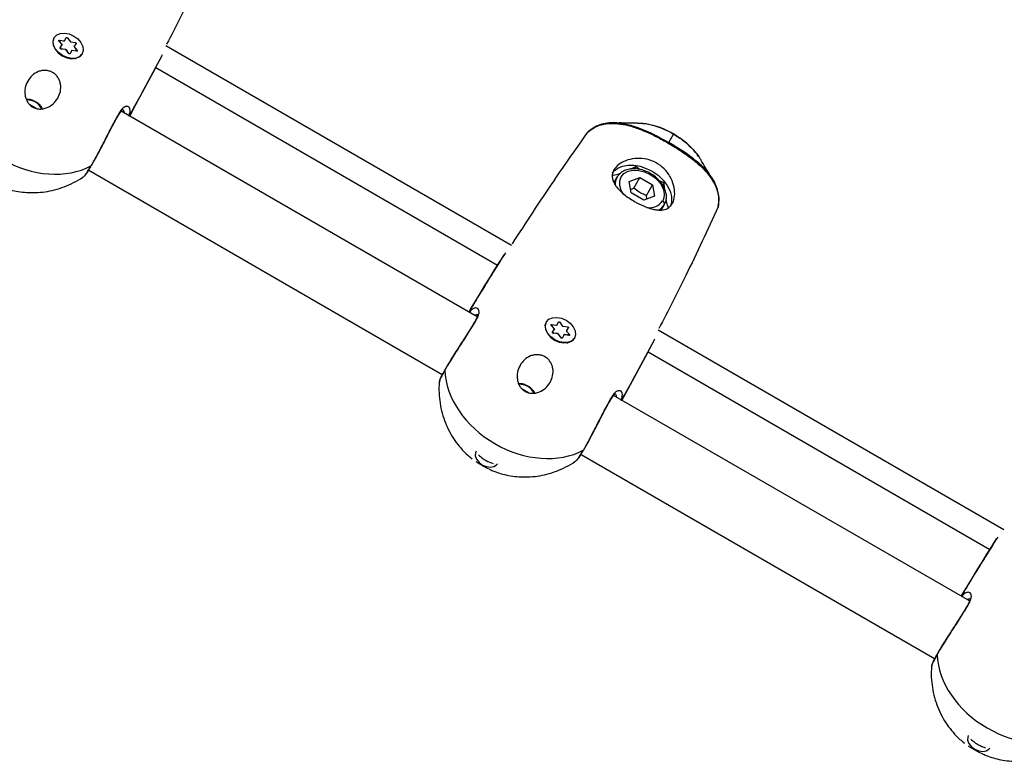
# Model space of a CAD drawing. Units: millimetres. Extents: x -3847 to 4133, y -4268 to 4482.
# Drawn here: x 911 to 1145, y 1289 to 1465 of the extents above; entities that cross this region are included whole.
import ezdxf

# ---------------------------------------------------------------- set-up
doc = ezdxf.new("R2010")
doc.units = ezdxf.units.MM

msp = doc.modelspace()

# ---------------------------------------------------------------- linework, layer by layer
at = {"color": 7, "linetype": 'Continuous', "lineweight": 25}
for p, q in [((919.3, 1459.14), (919.34, 1459.02)), ((919.46, 1461.04), (919.41, 1460.97)), ((921.31, 1459.41), (920.63, 1460.22)), ((921.35, 1459.41), (920.67, 1460.22)), ((920.73, 1460.3), (920.72, 1460.28)), ((921.07, 1460.24), (920.73, 1460.3)), ((920.76, 1460.44), (921.8, 1460.25)), ((920.91, 1458.6), (921.34, 1459.25)), ((921.95, 1460.31), (922.31, 1461.01)), ((922.63, 1460.96), (923.25, 1460.12)), ((923.25, 1460.12), (923.23, 1460.12)), ((923.43, 1460.02), (924.46, 1459.9)), ((923.43, 1460.02), (923.43, 1460)), ((924.67, 1459.64), (924.24, 1458.99)), ((946.04, 1459.17), (1028.12, 1411.78)), ((921.05, 1458.62), (920.96, 1458.48)), ((920.96, 1458.48), (920.96, 1458.48)), ((922.12, 1458.26), (921.09, 1458.37)), ((922.15, 1458.22), (921.12, 1458.34)), ((922.95, 1457.28), (922.33, 1458.11)), ((922.99, 1457.28), (922.38, 1458.11)), ((923.15, 1457.22), (923.22, 1457.36)), ((923.15, 1457.22), (923.15, 1457.22)), ((923.63, 1457.93), (923.27, 1457.23)), ((924.8, 1457.84), (923.76, 1458.02)), ((924.82, 1457.8), (923.78, 1457.99)), ((924.27, 1458.83), (924.95, 1458.02)), ((924.84, 1457.92), (924.62, 1458.19)), ((924.83, 1457.9), (924.84, 1457.92)), ((926.08, 1457.12), (926.12, 1457.19)), ((924.43, 1456.08), (924.55, 1456.1)), ((943.59, 1453.92), (1024.8, 1407.04)), ((913.73, 1445.16), (915.23, 1444.29)), ((1019.95, 1394.79), (935.41, 1443.59)), ((1053.1, 1440.82), (1052.22, 1440.86)), ((1052.32, 1440.82), (1053.24, 1440.82)), ((1053.24, 1440.82), (1053.69, 1440.8)), ((1058.16, 1440.68), (1057.32, 1440.73)), ((1059.39, 1440.6), (1059.11, 1440.62)), ((1065.42, 1436.17), (1066.57, 1438.15)), ((1072.44, 1432.92), (1072.28, 1433.16)), ((927.7, 1429.57), (1011.66, 1381.1)), ((1056.38, 1429.83), (1057.62, 1430.45)), ((1057.62, 1430.45), (1057.28, 1429.87)), ((1058.49, 1429.74), (1057.62, 1430.45)), ((1053.14, 1427.9), (1052.4, 1426.62)), ((1053.14, 1427.9), (1053.07, 1427.77)), ((1056.06, 1426.88), (1058.6, 1427.81)), ((1056.52, 1424.21), (1056.06, 1426.88)), ((1057.16, 1425.32), (1058.6, 1427.81)), ((1058.6, 1427.81), (1061.6, 1426.08)), ((1064.38, 1426.55), (1063.3, 1426.97)), ((1064.04, 1425.97), (1064.38, 1426.55)), ((1064.45, 1425.22), (1064.38, 1426.55)), ((1075.55, 1427.94), (1075.3, 1428.32)), ((1076.08, 1427.08), (1075.72, 1427.65)), ((1057.16, 1425.32), (1056.39, 1424.93)), ((1059.52, 1422.48), (1056.52, 1424.21)), ((1060.16, 1423.58), (1061.6, 1426.08)), ((1061.6, 1426.08), (1062.06, 1423.41)), ((1062.06, 1423.41), (1059.52, 1422.48)), ((1060.23, 1422.74), (1060.16, 1423.58)), ((1063.69, 1420.17), (1064.4, 1421.4)), ((1018.59, 1396.9), (1018, 1395.91)), ((1036.21, 1391.64), (1036.25, 1391.52)), ((1036.37, 1393.54), (1036.32, 1393.47)), ((1038.23, 1391.91), (1037.55, 1392.72)), ((1038.27, 1391.91), (1037.59, 1392.72)), ((1037.64, 1392.8), (1037.63, 1392.78)), ((1037.98, 1392.74), (1037.64, 1392.8)), ((1037.67, 1392.94), (1038.71, 1392.75)), ((1037.83, 1391.1), (1038.25, 1391.75)), ((1038.87, 1392.81), (1039.22, 1393.51)), ((1039.55, 1393.46), (1040.16, 1392.62)), ((1040.16, 1392.62), (1040.15, 1392.62)), ((1040.35, 1392.52), (1041.37, 1392.4)), ((1040.35, 1392.52), (1040.35, 1392.5)), ((1041.58, 1392.14), (1041.15, 1391.49)), ((1041.18, 1391.33), (1041.86, 1390.52)), ((1062.95, 1391.67), (1145.03, 1344.28)), ((1037.96, 1391.12), (1037.88, 1390.98)), ((1037.88, 1390.98), (1037.88, 1390.98)), ((1039.04, 1390.76), (1038.01, 1390.87)), ((1039.06, 1390.72), (1038.03, 1390.84)), ((1039.86, 1389.78), (1039.25, 1390.61)), ((1039.91, 1389.78), (1039.29, 1390.61)), ((1040.06, 1389.72), (1040.14, 1389.86)), ((1040.06, 1389.72), (1040.06, 1389.72)), ((1040.54, 1390.43), (1040.19, 1389.73)), ((1041.72, 1390.34), (1040.68, 1390.52)), ((1041.74, 1390.3), (1040.7, 1390.49)), ((1041.75, 1390.42), (1041.53, 1390.69)), ((1041.74, 1390.4), (1041.75, 1390.42)), ((1042.99, 1389.62), (1043.04, 1389.69)), ((1041.34, 1388.58), (1041.46, 1388.6)), ((1060.51, 1386.42), (1141.71, 1339.54)), ((1012.35, 1382.35), (1012.27, 1382.06)), ((1012.31, 1382.21), (1012.27, 1382.06)), ((1030.64, 1377.66), (1032.14, 1376.79)), ((1136.86, 1327.29), (1052.33, 1376.09)), ((1044.62, 1362.07), (1128.57, 1313.6)), ((1135.51, 1329.4), (1134.92, 1328.41)), ((1129.26, 1314.85), (1129.19, 1314.56)), ((1129.22, 1314.71), (1129.19, 1314.56))]:
    msp.add_line(p, q, dxfattribs=at)
at = {"color": 7, "linetype": 'Continuous', "lineweight": 25, "flags": 128}
for points in [[(919.46, 1461.04), (920.03, 1461.66), (920.88, 1462.04), (921.91, 1462.12), (923.03, 1461.91), (924.12, 1461.43), (925.09, 1460.72), (925.83, 1459.86), (926.27, 1458.92), (926.37, 1458), (926.12, 1457.19), (925.55, 1456.57), (924.7, 1456.2), (923.67, 1456.12), (922.55, 1456.33), (921.46, 1456.81), (920.49, 1457.52), (919.75, 1458.38), (919.31, 1459.32), (919.21, 1460.24), (919.46, 1461.04)], [(919.41, 1460.97), (919.41, 1460.97), (919.16, 1460.16), (919.26, 1459.24), (919.71, 1458.3), (920.45, 1457.44), (921.41, 1456.73), (922.51, 1456.25), (923.63, 1456.04), (924.66, 1456.13), (925.5, 1456.5), (926.08, 1457.12)], [(920.63, 1460.22), (920.61, 1460.26), (920.59, 1460.31), (920.59, 1460.35), (920.6, 1460.38), (920.63, 1460.41), (920.66, 1460.43), (920.71, 1460.44), (920.76, 1460.44)], [(920.63, 1460.22), (920.65, 1460.23), (920.66, 1460.23), (920.67, 1460.23), (920.67, 1460.23), (920.67, 1460.22)], [(921.31, 1459.41), (921.33, 1459.42), (921.34, 1459.42), (921.35, 1459.42), (921.35, 1459.41), (921.35, 1459.41)], [(922.31, 1461.01), (922.33, 1461.04), (922.36, 1461.06), (922.41, 1461.07), (922.45, 1461.06), (922.5, 1461.05), (922.55, 1461.03), (922.6, 1461), (922.63, 1460.96)], [(924.46, 1459.9), (924.51, 1459.89), (924.56, 1459.87), (924.61, 1459.84), (924.64, 1459.8), (924.67, 1459.76), (924.68, 1459.72), (924.68, 1459.68), (924.67, 1459.64)], [(921.12, 1458.34), (921.07, 1458.35), (921.02, 1458.37), (920.97, 1458.4), (920.94, 1458.44), (920.91, 1458.48), (920.9, 1458.52), (920.9, 1458.56), (920.91, 1458.6)], [(921.09, 1458.37), (921.1, 1458.37), (921.1, 1458.37), (921.11, 1458.36), (921.11, 1458.35), (921.12, 1458.34)], [(922.12, 1458.26), (922.13, 1458.26), (922.13, 1458.25), (922.14, 1458.25), (922.14, 1458.23), (922.15, 1458.22)], [(922.38, 1458.11), (922.38, 1458.11), (922.37, 1458.12), (922.36, 1458.12), (922.35, 1458.12), (922.33, 1458.11)], [(923.27, 1457.23), (923.25, 1457.2), (923.22, 1457.18), (923.17, 1457.17), (923.13, 1457.17), (923.07, 1457.19), (923.03, 1457.21), (922.98, 1457.24), (922.95, 1457.28)], [(922.99, 1457.28), (922.99, 1457.28), (922.98, 1457.28), (922.97, 1457.28), (922.96, 1457.28), (922.95, 1457.28)], [(923.76, 1458.02), (923.76, 1458.02), (923.77, 1458.02), (923.78, 1458.01), (923.78, 1458), (923.78, 1457.99)], [(924.8, 1457.84), (924.81, 1457.84), (924.81, 1457.84), (924.82, 1457.83), (924.82, 1457.82), (924.82, 1457.8)], [(924.95, 1458.02), (924.97, 1457.98), (924.99, 1457.93), (924.99, 1457.89), (924.98, 1457.86), (924.95, 1457.83), (924.92, 1457.81), (924.87, 1457.8), (924.82, 1457.8)], [(944.99, 1456.56), (943.97, 1454.64), (942.95, 1452.71), (941.92, 1450.79), (940.89, 1448.87), (939.84, 1446.96), (938.79, 1445.05), (937.74, 1443.14), (937.36, 1442.47)], [(1066.58, 1438.17), (1066.58, 1438.18), (1066.58, 1438.17), (1066.57, 1438.15)], [(1065.42, 1436.17), (1065.41, 1436.15), (1065.4, 1436.14), (1065.39, 1436.12), (1065.38, 1436.1), (1065.37, 1436.07), (1065.35, 1436.05), (1065.34, 1436.02), (1065.32, 1435.99)], [(1052.03, 1428.91), (1052.44, 1429.38), (1053.36, 1430.05), (1054.48, 1430.52), (1055.76, 1430.75), (1057.16, 1430.74), (1058.61, 1430.49), (1060.07, 1430.01), (1061.47, 1429.32)], [(1054.69, 1423.86), (1054.17, 1424.74), (1053.8, 1425.9), (1053.78, 1427.01), (1054.12, 1427.99), (1054.8, 1428.78), (1055.77, 1429.32), (1056.97, 1429.58), (1058.3, 1429.53), (1059.69, 1429.19), (1061.03, 1428.57)], [(1061.47, 1429.32), (1062.89, 1428.36), (1064.11, 1427.22), (1065.08, 1425.95), (1065.76, 1424.62), (1066.11, 1423.29), (1066.12, 1422.01), (1065.85, 1420.97)], [(1061.03, 1428.57), (1061.96, 1427.95), (1062.77, 1427.22), (1063.44, 1426.41), (1063.95, 1425.55), (1064.26, 1424.68), (1064.38, 1423.82), (1064.29, 1423.02), (1064, 1422.29)], [(1018, 1395.91), (1018.39, 1396.58), (1019.51, 1398.44), (1020.64, 1400.31), (1021.78, 1402.17), (1022.92, 1404.02), (1024.07, 1405.88), (1025.23, 1407.72), (1026.39, 1409.57)], [(1036.37, 1393.54), (1036.94, 1394.16), (1037.79, 1394.54), (1038.82, 1394.62), (1039.94, 1394.41), (1041.04, 1393.93), (1042, 1393.22), (1042.74, 1392.36), (1043.19, 1391.42), (1043.29, 1390.5), (1043.04, 1389.69), (1042.46, 1389.07), (1041.62, 1388.7), (1040.58, 1388.62), (1039.46, 1388.83), (1038.37, 1389.31), (1037.4, 1390.02), (1036.66, 1390.88), (1036.22, 1391.82), (1036.12, 1392.74), (1036.37, 1393.54)], [(1036.32, 1393.47), (1036.32, 1393.47), (1036.08, 1392.66), (1036.18, 1391.74), (1036.62, 1390.8), (1037.36, 1389.94), (1038.32, 1389.23), (1039.42, 1388.75), (1040.54, 1388.54), (1041.57, 1388.63), (1042.42, 1389), (1042.99, 1389.62)], [(1037.55, 1392.72), (1037.52, 1392.76), (1037.5, 1392.81), (1037.5, 1392.85), (1037.52, 1392.88), (1037.54, 1392.91), (1037.58, 1392.93), (1037.62, 1392.94), (1037.67, 1392.94)], [(1037.55, 1392.72), (1037.56, 1392.73), (1037.57, 1392.73), (1037.58, 1392.73), (1037.59, 1392.73), (1037.59, 1392.72)], [(1038.23, 1391.91), (1038.24, 1391.92), (1038.25, 1391.92), (1038.26, 1391.92), (1038.27, 1391.91), (1038.27, 1391.91)], [(1039.22, 1393.51), (1039.24, 1393.54), (1039.28, 1393.56), (1039.32, 1393.57), (1039.37, 1393.56), (1039.42, 1393.55), (1039.47, 1393.53), (1039.51, 1393.5), (1039.55, 1393.46)], [(1041.37, 1392.4), (1041.43, 1392.39), (1041.47, 1392.37), (1041.52, 1392.34), (1041.56, 1392.3), (1041.58, 1392.26), (1041.59, 1392.22), (1041.59, 1392.18), (1041.58, 1392.14)], [(1038.03, 1390.84), (1037.98, 1390.85), (1037.93, 1390.87), (1037.89, 1390.9), (1037.85, 1390.94), (1037.83, 1390.98), (1037.81, 1391.02), (1037.81, 1391.06), (1037.83, 1391.1)], [(1038.01, 1390.87), (1038.01, 1390.87), (1038.02, 1390.87), (1038.02, 1390.86), (1038.03, 1390.85), (1038.03, 1390.84)], [(1039.04, 1390.76), (1039.04, 1390.76), (1039.05, 1390.75), (1039.05, 1390.75), (1039.06, 1390.73), (1039.06, 1390.72)], [(1039.29, 1390.61), (1039.29, 1390.61), (1039.28, 1390.62), (1039.27, 1390.62), (1039.26, 1390.62), (1039.25, 1390.61)], [(1040.19, 1389.73), (1040.16, 1389.7), (1040.13, 1389.68), (1040.09, 1389.67), (1040.04, 1389.67), (1039.99, 1389.69), (1039.94, 1389.71), (1039.9, 1389.74), (1039.86, 1389.78)], [(1039.91, 1389.78), (1039.9, 1389.78), (1039.9, 1389.78), (1039.89, 1389.78), (1039.88, 1389.78), (1039.86, 1389.78)], [(1040.68, 1390.52), (1040.68, 1390.52), (1040.68, 1390.52), (1040.69, 1390.51), (1040.69, 1390.5), (1040.7, 1390.49)], [(1041.72, 1390.34), (1041.72, 1390.34), (1041.73, 1390.34), (1041.73, 1390.33), (1041.73, 1390.32), (1041.74, 1390.3)], [(1041.86, 1390.52), (1041.89, 1390.48), (1041.9, 1390.43), (1041.9, 1390.39), (1041.89, 1390.36), (1041.87, 1390.33), (1041.83, 1390.31), (1041.79, 1390.3), (1041.74, 1390.3)], [(1061.9, 1389.06), (1060.89, 1387.14), (1059.86, 1385.21), (1058.84, 1383.29), (1057.8, 1381.37), (1056.76, 1379.46), (1055.71, 1377.55), (1054.65, 1375.64), (1054.27, 1374.97)], [(1019.67, 1362.82), (1019.53, 1362.49), (1019.5, 1361.74), (1019.8, 1360.94), (1020.39, 1360.19), (1021.2, 1359.57), (1022.14, 1359.18), (1023.08, 1359.04), (1023.92, 1359.18), (1024.56, 1359.59), (1024.78, 1359.87)], [(1134.91, 1328.41), (1135.3, 1329.08), (1136.43, 1330.94), (1137.56, 1332.81), (1138.69, 1334.67), (1139.83, 1336.52), (1140.98, 1338.38), (1142.14, 1340.22), (1143.3, 1342.07)], [(1136.58, 1295.32), (1136.44, 1294.99), (1136.41, 1294.24), (1136.71, 1293.44), (1137.3, 1292.69), (1138.11, 1292.07), (1139.05, 1291.68), (1140, 1291.54), (1140.84, 1291.68), (1141.48, 1292.09), (1141.69, 1292.37)]]:
    msp.add_lwpolyline(points, dxfattribs=at)
at = {"color": 7, "linetype": 'Continuous', "lineweight": 25}
for centre, radius, start, end in [((920.71, 1460.23), 0.068, 72.3126, 146.0166), ((920.51, 1460.41), 0.252, 332.9738, 5.5616), ((921.22, 1459.31), 0.14, 333.3244, 46.252), ((921.29, 1459.15), 0.112, 10.1801, 61.1127), ((921.54, 1460.23), 0.258, 344.4259, 5.2651), ((921.84, 1460.39), 0.14, 253.7465, 326.6758), ((921.9, 1460.21), 0.113, 21.2516, 63.5378), ((922.26, 1460.91), 0.112, 18.8718, 63.7093), ((922.71, 1460.75), 0.224, 109.5594, 128.7094), ((923.47, 1460.29), 0.275, 217.209, 262.7895), ((924.24, 1459.86), 0.224, 351.2756, 10.4394), ((924.6, 1459.55), 0.113, 56.6298, 100.8118), ((920.88, 1458.51), 0.0923, 340.6754, 65.7352), ((922.11, 1457.95), 0.275, 37.209, 82.7895), ((923.22, 1457.16), 0.0923, 54.2637, 139.3217), ((923.57, 1457.83), 0.112, 58.884, 109.843), ((923.74, 1457.85), 0.14, 73.7465, 146.6758), ((924.18, 1458.9), 0.115, 56.7759, 98.4571), ((924.38, 1458.59), 0.258, 114.7345, 135.5842), ((924.36, 1458.93), 0.14, 153.3244, 226.252), ((925.05, 1457.79), 0.252, 114.4379, 147.0236), ((924.79, 1457.87), 0.0714, 336.6842, 45.7693), ((913.02, 1442.2), 4.05, 28.5994, 91.4241), ((1056.13, 1426.23), 3.43, 153.2554, 182.9946), ((1060.84, 1424.53), 3.86, 261.3842, 324.6884), ((1063.72, 1421.63), 0.716, 340.7256, 67.7092), ((1061.44, 1423.17), 3.45, 296.659, 329.0963), ((1037.62, 1392.73), 0.068, 72.3126, 146.0166), ((1037.42, 1392.91), 0.252, 332.9738, 5.5616), ((1038.13, 1391.81), 0.14, 333.3244, 46.252), ((1038.2, 1391.65), 0.112, 10.1801, 61.1127), ((1038.45, 1392.73), 0.258, 344.4259, 5.2651), ((1038.75, 1392.89), 0.14, 253.7465, 326.6758), ((1038.82, 1392.71), 0.113, 21.2516, 63.5378), ((1039.17, 1393.41), 0.112, 18.8718, 63.7093), ((1039.62, 1393.25), 0.224, 109.5594, 128.7094), ((1040.38, 1392.79), 0.275, 217.209, 262.7895), ((1041.09, 1391.4), 0.115, 56.7759, 98.4571), ((1041.29, 1391.09), 0.258, 114.7345, 135.5842), ((1041.28, 1391.43), 0.14, 153.3244, 226.252), ((1041.15, 1392.36), 0.224, 351.2756, 10.4394), ((1041.52, 1392.05), 0.113, 56.6298, 100.8118), ((1037.79, 1391.01), 0.0923, 340.6754, 65.7352), ((1039.03, 1390.45), 0.275, 37.209, 82.7895), ((1040.13, 1389.66), 0.0923, 54.2637, 139.3217), ((1040.48, 1390.33), 0.112, 58.884, 109.843), ((1040.66, 1390.35), 0.14, 73.7465, 146.6758), ((1041.96, 1390.29), 0.252, 114.4379, 147.0236), ((1041.7, 1390.37), 0.0714, 336.6842, 45.7693), ((1029.93, 1374.7), 4.05, 28.5994, 91.4241)]:
    msp.add_arc(centre, radius, start, end, dxfattribs=at)
for centre, start_param, end_param in [((915.22, 1446.01), 4.712437, 5.840517), ((915.22, 1446.01), 4.712389, 5.840468), ((1032.14, 1378.51), 3.584304, 4.712389), ((1032.14, 1378.51), 3.584353, 4.712437), ((1032.14, 1378.51), 4.712389, 5.840468), ((1032.14, 1378.51), 4.712437, 5.840517), ((1149.05, 1311.01), 3.584304, 4.712389), ((1149.05, 1311.01), 3.584353, 4.712437), ((1149.05, 1311.01), 4.712389, 5.840468), ((1149.05, 1311.01), 4.712437, 5.840517)]:
    msp.add_ellipse(centre, major_axis=(18.19, -10.5), ratio=0.762563, start_param=start_param, end_param=end_param, dxfattribs=at)
for points, knots in [([(960.24, 1488.35), (957.73, 1482.9), (953.24, 1473.17), (948.35, 1463.66), (946.2, 1459.47)], [0, 0, 0, 0, 0.559999, 1, 1, 1, 1]), ([(920.67, 1460.22), (920.67, 1460.23), (920.66, 1460.25), (920.65, 1460.26), (920.65, 1460.27), (920.65, 1460.27), (920.65, 1460.27)], [0, 0, 0, 0, 0.280415, 0.570641, 0.881265, 1, 1, 1, 1]), ([(921.41, 1459.3), (921.4, 1459.33), (921.39, 1459.37), (921.36, 1459.4), (921.35, 1459.41)], [0, 0, 0, 0, 0.608705, 1, 1, 1, 1]), ([(921.09, 1458.37), (921.08, 1458.38), (921.06, 1458.38), (921.03, 1458.39), (921, 1458.42), (920.98, 1458.44), (920.96, 1458.46), (920.96, 1458.48), (920.96, 1458.48), (920.96, 1458.48)], [0, 0, 0, 0, 0.13724, 0.279088, 0.424609, 0.569083, 0.70913, 0.848588, 1, 1, 1, 1]), ([(922.38, 1458.11), (922.35, 1458.14), (922.31, 1458.19), (922.21, 1458.24), (922.15, 1458.25), (922.12, 1458.26)], [0, 0, 0, 0, 0.347628, 0.725507, 1, 1, 1, 1]), ([(923.15, 1457.22), (923.15, 1457.22), (923.15, 1457.22), (923.14, 1457.21), (923.12, 1457.21), (923.09, 1457.21), (923.05, 1457.23), (923.02, 1457.25), (923, 1457.26), (922.99, 1457.27), (922.99, 1457.28)], [0, 0, 0, 0, 0.105828, 0.258126, 0.389064, 0.525963, 0.665769, 0.810233, 0.9554, 1, 1, 1, 1]), ([(923.76, 1458.02), (923.73, 1458.03), (923.68, 1458.03), (923.64, 1458.02), (923.64, 1458.01)], [0, 0, 0, 0, 0.792968, 1, 1, 1, 1]), ([(924.85, 1457.84), (924.85, 1457.84), (924.85, 1457.84), (924.84, 1457.84), (924.82, 1457.84), (924.81, 1457.84), (924.8, 1457.84)], [0, 0, 0, 0, 0.393112, 0.687684, 0.962051, 1, 1, 1, 1]), ([(937.33, 1442.49), (937.66, 1443.08), (938.82, 1445.16), (941.53, 1449.95), (943.75, 1454.22), (945.19, 1457)], [0, 0, 0, 0, 0.124071, 0.431384, 1, 1, 1, 1]), ([(920.35, 1446.69), (920.01, 1446.21), (919.35, 1445.27), (918.07, 1444.48), (916.96, 1444.14), (916.07, 1444.06), (915.21, 1444.18), (914.4, 1444.51), (913.69, 1445.03), (913.15, 1445.71), (912.76, 1446.5), (912.47, 1447.64), (912.52, 1449.13), (913.13, 1450.76), (914.2, 1452.13), (915.44, 1452.92), (916.56, 1453.23), (917.43, 1453.29), (918.29, 1453.15), (919.1, 1452.81), (919.81, 1452.29), (920.38, 1451.63), (920.78, 1450.85), (921.09, 1449.74), (921.07, 1448.25), (920.59, 1447.21), (920.35, 1446.69)], [0, 0, 0, 0, 0.062786, 0.125441, 0.158312, 0.188029, 0.219784, 0.250203, 0.28069, 0.312415, 0.342159, 0.375014, 0.437665, 0.500465, 0.563309, 0.62566, 0.657974, 0.688059, 0.719587, 0.75023, 0.780921, 0.81242, 0.842538, 0.874831, 0.937288, 1, 1, 1, 1]), ([(915.2, 1445.71), (914.9, 1445.87), (914.28, 1446.2), (913.47, 1446.41), (913.04, 1446.37), (912.92, 1446.37)], [0, 0, 0, 0, 0.414321, 0.84115, 1, 1, 1, 1]), ([(916.4, 1444.66), (916.29, 1444.79), (915.95, 1445.18), (915.53, 1445.56), (915.21, 1445.71), (915.2, 1445.71)], [0, 0, 0, 0, 0.342526, 0.983861, 1, 1, 1, 1]), ([(916.71, 1444.15), (916.65, 1444.27), (916.57, 1444.45), (916.44, 1444.61), (916.4, 1444.66)], [0, 0, 0, 0, 0.712997, 1, 1, 1, 1]), ([(934.82, 1443), (934.59, 1442.58), (934.12, 1441.76), (933.3, 1440.24), (932.45, 1438.59), (931.56, 1436.85), (930.67, 1435.11), (929.79, 1433.44), (928.96, 1431.88), (928.47, 1431.02), (928.22, 1430.58)], [0, 0, 0, 0, 0.124421, 0.248929, 0.373609, 0.498489, 0.623608, 0.748928, 0.874426, 1, 1, 1, 1]), ([(934.75, 1442.64), (934.97, 1442.98), (935.36, 1443.59), (935.7, 1443.89), (935.7, 1443.93), (935.7, 1443.94)], [0, 0, 0, 0, 0.397005, 0.718606, 1, 1, 1, 1]), ([(934.82, 1443), (934.82, 1442.94), (934.83, 1442.81), (934.78, 1442.71), (934.76, 1442.65)], [0, 0, 0, 0, 0.4747746, 1, 1, 1, 1]), ([(937.24, 1442.41), (937.35, 1442.75), (937.56, 1443.43), (937.51, 1444.15), (937.24, 1444.62), (936.77, 1444.78), (936.17, 1444.58), (935.49, 1444.04), (935.04, 1443.34), (934.82, 1443)], [0, 0, 0, 0, 0.144704, 0.290118, 0.434417, 0.57748, 0.71929, 0.859978, 1, 1, 1, 1]), ([(935.72, 1443.96), (935.73, 1443.96), (936, 1443.99), (936.01, 1443.6), (936.02, 1443.24)], [0, 0, 0, 0, 0.062926, 1, 1, 1, 1]), ([(928.41, 1430.73), (928.64, 1431.15), (929.11, 1431.98), (929.92, 1433.48), (930.76, 1435.08), (931.62, 1436.76), (932.48, 1438.42), (933.3, 1440), (934.08, 1441.46), (934.53, 1442.25), (934.75, 1442.64)], [0, 0, 0, 0, 0.126038, 0.251912, 0.37747, 0.502699, 0.627515, 0.751969, 0.876089, 1, 1, 1, 1]), ([(1046.29, 1438.67), (1046.85, 1439.09), (1047.96, 1439.93), (1049.98, 1440.56), (1052.19, 1440.76), (1054.59, 1440.5), (1057.12, 1439.85), (1059.78, 1438.84), (1062.55, 1437.54), (1064.4, 1436.51), (1065.32, 1435.99)], [0, 0, 0, 0, 0.1252069, 0.2502648, 0.3751998, 0.5000543, 0.6248902, 0.7498214, 0.8748606, 1, 1, 1, 1]), ([(1053.09, 1440.83), (1052.47, 1440.85), (1051.22, 1440.87), (1049.48, 1440.52), (1047.85, 1439.88), (1046.91, 1439.16), (1046.44, 1438.8)], [0, 0, 0, 0, 0.248237, 0.497773, 0.748472, 1, 1, 1, 1]), ([(1053.24, 1440.82), (1054.16, 1440.7), (1056.01, 1440.45), (1059.03, 1439.4), (1062.2, 1437.96), (1064.35, 1436.76), (1065.42, 1436.17)], [0, 0, 0, 0, 0.251234, 0.501631, 0.751144, 1, 1, 1, 1]), ([(1058.05, 1440.72), (1057.33, 1440.72), (1056, 1440.7), (1054.42, 1440.77), (1053.69, 1440.8)], [0, 0, 0, 0, 0.536162, 1, 1, 1, 1]), ([(1066.57, 1438.15), (1065.72, 1438.59), (1064.04, 1439.48), (1061.38, 1440.3), (1059.34, 1440.71), (1058.27, 1440.68), (1058.04, 1440.68)], [0, 0, 0, 0, 0.305377, 0.610623, 0.915461, 1, 1, 1, 1]), ([(1060.96, 1440.32), (1060.52, 1440.44), (1059.99, 1440.58), (1059.47, 1440.6), (1059.39, 1440.6)], [0, 0, 0, 0, 0.8373832, 1, 1, 1, 1]), ([(1028.3, 1412.07), (1031.56, 1417.1), (1037.37, 1426.08), (1043.56, 1434.82), (1046.29, 1438.67)], [0, 0, 0, 0, 0.5599892, 1, 1, 1, 1]), ([(1046.56, 1438.85), (1046.54, 1438.84), (1046.41, 1438.83), (1046.35, 1438.74), (1046.29, 1438.67)], [0, 0, 0, 0, 0.1705, 1, 1, 1, 1]), ([(1066.58, 1438.17), (1065.84, 1438.56), (1064.37, 1439.34), (1062.63, 1439.99), (1061.68, 1440.17), (1061.51, 1440.21)], [0, 0, 0, 0, 0.4513102, 0.9045149, 1, 1, 1, 1]), ([(1066.57, 1438.15), (1067.37, 1437.64), (1068.98, 1436.62), (1071.02, 1434.73), (1072.4, 1433.17), (1072.91, 1432.23), (1073.02, 1432.03)], [0, 0, 0, 0, 0.305385, 0.61064, 0.915486, 1, 1, 1, 1]), ([(1070.87, 1434.8), (1070.76, 1434.93), (1070.13, 1435.66), (1068.69, 1436.84), (1067.28, 1437.73), (1066.58, 1438.17)], [0, 0, 0, 0, 0.095517, 0.548706, 1, 1, 1, 1]), ([(1065.32, 1435.99), (1066.23, 1435.45), (1068.05, 1434.36), (1070.55, 1432.62), (1072.76, 1430.82), (1074.59, 1428.95), (1076.01, 1427), (1076.95, 1424.99), (1077.41, 1422.93), (1077.24, 1421.54), (1077.15, 1420.85)], [0, 0, 0, 0, 0.125139, 0.250179, 0.37511, 0.499946, 0.6248, 0.749735, 0.874793, 1, 1, 1, 1]), ([(1075.55, 1427.94), (1074.98, 1428.68), (1073.84, 1430.16), (1071.41, 1432.25), (1068.59, 1434.27), (1066.48, 1435.54), (1065.42, 1436.17)], [0, 0, 0, 0, 0.251234, 0.501631, 0.751144, 1, 1, 1, 1]), ([(1072.28, 1433.16), (1072.24, 1433.23), (1071.96, 1433.66), (1071.57, 1434.05), (1071.25, 1434.38)], [0, 0, 0, 0, 0.162798, 1, 1, 1, 1]), ([(1057.32, 1422.14), (1058.02, 1421.76), (1059.42, 1421.01), (1061.14, 1420.42), (1062.39, 1420.16), (1063.57, 1420.05), (1064.86, 1420.25), (1066.03, 1421.08), (1066.75, 1422.51), (1066.93, 1424.39), (1066.62, 1426.04), (1066.08, 1427.43), (1065.36, 1428.78), (1063.98, 1430.39), (1061.95, 1431.7), (1059.66, 1432.38), (1057.33, 1432.43), (1055.2, 1431.9), (1053.41, 1430.94), (1052.75, 1430.07), (1052.42, 1429.64)], [0, 0, 0, 0, 0.062391, 0.12489, 0.156258, 0.187651, 0.250249, 0.313018, 0.373936, 0.436402, 0.499941, 0.520325, 0.562637, 0.625134, 0.687596, 0.750148, 0.812679, 0.875231, 0.937659, 1, 1, 1, 1]), ([(1075.3, 1428.32), (1074.91, 1428.94), (1074.06, 1430.27), (1073.41, 1431.44), (1073.06, 1432.06)], [0, 0, 0, 0, 0.463829, 1, 1, 1, 1]), ([(926.56, 1428.11), (926.59, 1428.13), (926.68, 1428.18), (927.03, 1428.65), (927.55, 1429.43), (928, 1430.2), (928.23, 1430.58)], [0, 0, 0, 0, 0.1645576, 0.44272, 0.7212749, 1, 1, 1, 1]), ([(926.72, 1428.28), (926.78, 1428.31), (926.89, 1428.39), (927.29, 1428.92), (927.71, 1429.57), (928.05, 1430.14), (928.17, 1430.33)], [0, 0, 0, 0, 0.283977, 0.567792, 0.851417, 1, 1, 1, 1]), ([(928.22, 1430.58), (928.31, 1430.63), (928.4, 1430.69), (928.43, 1430.79), (928.43, 1430.8)], [0, 0, 0, 0, 0.853646, 1, 1, 1, 1]), ([(1051.9, 1428.35), (1052.38, 1428.42), (1053.04, 1428.52), (1053.82, 1428.79), (1054.03, 1428.87)], [0, 0, 0, 0, 0.726637, 1, 1, 1, 1]), ([(1052.42, 1429.64), (1052.27, 1429.33), (1051.99, 1428.72), (1051.99, 1427.75), (1052.23, 1426.94), (1052.54, 1426.34), (1052.74, 1426.03), (1052.84, 1425.87), (1052.88, 1425.82), (1053.36, 1425.16), (1054.33, 1424.18), (1055.96, 1422.96), (1056.87, 1422.41), (1057.32, 1422.14)], [0, 0, 0, 0, 0.124911, 0.250005, 0.37527, 0.438046, 0.482055, 0.494596, 0.498499, 0.500825, 0.750166, 0.875367, 1, 1, 1, 1]), ([(1064.42, 1421.51), (1064.49, 1421.62), (1064.75, 1422.03), (1064.91, 1422.88), (1064.88, 1423.99), (1064.54, 1425.14), (1063.93, 1426.27), (1063.07, 1427.32), (1061.99, 1428.26), (1060.76, 1429.02), (1059.43, 1429.57), (1058.06, 1429.88), (1056.72, 1429.93), (1055.46, 1429.72), (1054.37, 1429.23), (1053.6, 1428.59), (1053.27, 1428.09), (1053.14, 1427.9)], [0, 0, 0, 0, 0.025618, 0.093795, 0.162076, 0.231724, 0.30287, 0.374894, 0.447189, 0.519548, 0.592038, 0.664754, 0.737801, 0.811109, 0.884034, 0.955518, 1, 1, 1, 1]), ([(905.76, 1426.16), (906, 1426.04), (906.55, 1425.75), (907.68, 1425.33), (909.17, 1424.86), (911, 1424.47), (912.99, 1424.24), (915.12, 1424.21), (917.35, 1424.41), (919.62, 1424.87), (921.9, 1425.59), (924.12, 1426.6), (925.69, 1427.45), (926.46, 1428.03), (926.56, 1428.11)], [0, 0, 0, 0, 0.03671, 0.084738, 0.164932, 0.249465, 0.341454, 0.438942, 0.541075, 0.647085, 0.756334, 0.868276, 0.982427, 1, 1, 1, 1]), ([(926.53, 1428.07), (926.6, 1428.12), (926.73, 1428.22), (926.82, 1428.36), (926.87, 1428.43)], [0, 0, 0, 0, 0.483401, 1, 1, 1, 1]), ([(1076.45, 1426.34), (1076.45, 1426.35), (1076.26, 1426.9), (1075.9, 1427.43), (1075.55, 1427.94)], [0, 0, 0, 0, 0.022503, 1, 1, 1, 1]), ([(1077.2, 1421.04), (1077.27, 1421.63), (1077.42, 1422.8), (1077.16, 1424.53), (1076.6, 1426.22), (1075.95, 1427.29), (1075.63, 1427.82)], [0, 0, 0, 0, 0.251528, 0.502227, 0.751763, 1, 1, 1, 1]), ([(1060.16, 1423.58), (1059.84, 1423.7), (1059.23, 1423.91), (1058.19, 1424.46), (1057.56, 1424.99), (1057.16, 1425.32)], [0, 0, 0, 0, 0.295653, 0.555283, 1, 1, 1, 1]), ([(1065.41, 1420.55), (1065.24, 1421), (1065, 1421.61), (1064.84, 1422.41), (1064.8, 1422.62)], [0, 0, 0, 0, 0.736492, 1, 1, 1, 1]), ([(1077.15, 1420.85), (1074.64, 1415.4), (1070.15, 1405.67), (1065.26, 1396.16), (1063.11, 1391.97)], [0, 0, 0, 0, 0.559999, 1, 1, 1, 1]), ([(1077.15, 1420.85), (1077.19, 1420.96), (1077.24, 1421.07), (1077.18, 1421.2), (1077.18, 1421.21)], [0, 0, 0, 0, 0.951383, 1, 1, 1, 1]), ([(1026.65, 1409.97), (1024.42, 1406.43), (1021.69, 1402.1), (1019.07, 1397.7), (1018.59, 1396.9)], [0, 0, 0, 0, 0.817328, 1, 1, 1, 1]), ([(1019.73, 1393.98), (1019.91, 1394.34), (1020.29, 1395.08), (1020.43, 1395.94), (1020.29, 1396.56), (1019.92, 1396.89), (1019.38, 1396.89), (1018.73, 1396.57), (1018.25, 1396.04), (1018.01, 1395.78)], [0, 0, 0, 0, 0.140012, 0.28069, 0.422491, 0.565545, 0.709834, 0.855239, 1, 1, 1, 1]), ([(1012.27, 1382.06), (1012.52, 1382.49), (1013.03, 1383.34), (1013.96, 1384.85), (1014.97, 1386.44), (1016.03, 1388.08), (1017.09, 1389.72), (1018.09, 1391.29), (1019, 1392.75), (1019.49, 1393.57), (1019.73, 1393.98)], [0, 0, 0, 0, 0.1255737, 0.2510709, 0.3763913, 0.5015096, 0.6263898, 0.7510703, 0.8755781, 1, 1, 1, 1]), ([(1019.45, 1393.74), (1019.22, 1393.35), (1018.76, 1392.57), (1017.89, 1391.17), (1016.93, 1389.66), (1015.92, 1388.09), (1014.9, 1386.51), (1013.93, 1384.97), (1013.04, 1383.53), (1012.55, 1382.7), (1012.31, 1382.29)], [0, 0, 0, 0, 0.123911, 0.24803, 0.372485, 0.497301, 0.62253, 0.748088, 0.873962, 1, 1, 1, 1]), ([(1019.34, 1395.14), (1019.63, 1395.28), (1019.95, 1395.44), (1020.11, 1395.26), (1020.12, 1395.25)], [0, 0, 0, 0, 0.936155, 1, 1, 1, 1]), ([(1020.1, 1395.22), (1020.09, 1395.21), (1020.06, 1395.18), (1019.97, 1394.74), (1019.64, 1394.1), (1019.45, 1393.75)], [0, 0, 0, 0, 0.281594, 0.603115, 1, 1, 1, 1]), ([(1019.73, 1393.98), (1019.67, 1393.95), (1019.56, 1393.89), (1019.49, 1393.8), (1019.46, 1393.75)], [0, 0, 0, 0, 0.474775, 1, 1, 1, 1]), ([(1037.59, 1392.72), (1037.58, 1392.73), (1037.57, 1392.75), (1037.57, 1392.76), (1037.57, 1392.77), (1037.57, 1392.77), (1037.57, 1392.77)], [0, 0, 0, 0, 0.280415, 0.570641, 0.881265, 1, 1, 1, 1]), ([(1038.32, 1391.8), (1038.32, 1391.83), (1038.3, 1391.87), (1038.28, 1391.9), (1038.27, 1391.91)], [0, 0, 0, 0, 0.608705, 1, 1, 1, 1]), ([(1038.01, 1390.87), (1038, 1390.88), (1037.98, 1390.88), (1037.94, 1390.89), (1037.91, 1390.92), (1037.89, 1390.94), (1037.88, 1390.96), (1037.87, 1390.98), (1037.88, 1390.98), (1037.88, 1390.98)], [0, 0, 0, 0, 0.13724, 0.279088, 0.424609, 0.569083, 0.70913, 0.848588, 1, 1, 1, 1]), ([(1039.29, 1390.61), (1039.27, 1390.64), (1039.22, 1390.69), (1039.13, 1390.74), (1039.06, 1390.75), (1039.04, 1390.76)], [0, 0, 0, 0, 0.347628, 0.725507, 1, 1, 1, 1]), ([(1040.06, 1389.72), (1040.06, 1389.72), (1040.06, 1389.72), (1040.05, 1389.71), (1040.03, 1389.71), (1040, 1389.71), (1039.97, 1389.73), (1039.94, 1389.75), (1039.92, 1389.76), (1039.91, 1389.77), (1039.91, 1389.78)], [0, 0, 0, 0, 0.105828, 0.258126, 0.389064, 0.525963, 0.665769, 0.810233, 0.9554, 1, 1, 1, 1]), ([(1040.68, 1390.52), (1040.64, 1390.53), (1040.6, 1390.53), (1040.56, 1390.52), (1040.55, 1390.51)], [0, 0, 0, 0, 0.792968, 1, 1, 1, 1]), ([(1041.77, 1390.34), (1041.77, 1390.34), (1041.77, 1390.34), (1041.75, 1390.34), (1041.73, 1390.34), (1041.72, 1390.34), (1041.72, 1390.34)], [0, 0, 0, 0, 0.393112, 0.687684, 0.962051, 1, 1, 1, 1]), ([(1054.24, 1374.99), (1054.57, 1375.58), (1055.73, 1377.66), (1058.44, 1382.45), (1060.66, 1386.72), (1062.1, 1389.5)], [0, 0, 0, 0, 0.124071, 0.431384, 1, 1, 1, 1]), ([(1037.26, 1379.19), (1036.93, 1378.71), (1036.26, 1377.77), (1034.99, 1376.98), (1033.87, 1376.64), (1032.99, 1376.56), (1032.13, 1376.68), (1031.31, 1377.01), (1030.61, 1377.53), (1030.06, 1378.21), (1029.67, 1379), (1029.39, 1380.14), (1029.44, 1381.63), (1030.04, 1383.26), (1031.12, 1384.63), (1032.36, 1385.42), (1033.47, 1385.73), (1034.35, 1385.79), (1035.2, 1385.65), (1036.02, 1385.31), (1036.73, 1384.79), (1037.29, 1384.13), (1037.69, 1383.35), (1038, 1382.24), (1037.98, 1380.75), (1037.5, 1379.71), (1037.26, 1379.19)], [0, 0, 0, 0, 0.062786, 0.125441, 0.158312, 0.188029, 0.219784, 0.250203, 0.28069, 0.312415, 0.342159, 0.375014, 0.437665, 0.500465, 0.563309, 0.62566, 0.657974, 0.688059, 0.719587, 0.75023, 0.780921, 0.81242, 0.842538, 0.874831, 0.937288, 1, 1, 1, 1]), ([(1012.27, 1382.06), (1012.05, 1381.67), (1011.61, 1380.9), (1011.18, 1380.04), (1010.96, 1379.49), (1010.9, 1379.24), (1010.96, 1379.28), (1010.96, 1379.28)], [0, 0, 0, 0, 0.244574, 0.488998, 0.733079, 0.976766, 1, 1, 1, 1]), ([(1011.09, 1379.81), (1011.05, 1379.73), (1010.97, 1379.58), (1010.95, 1379.42), (1010.94, 1379.34)], [0, 0, 0, 0, 0.516598, 1, 1, 1, 1]), ([(1012.08, 1381.87), (1011.97, 1381.68), (1011.64, 1381.1), (1011.3, 1380.42), (1011.05, 1379.84), (1011.04, 1379.71), (1011.04, 1379.65)], [0, 0, 0, 0, 0.1541806, 0.4545166, 0.7550544, 1, 1, 1, 1]), ([(1010.97, 1379.38), (1010.94, 1379.11), (1010.82, 1378.03), (1010.89, 1376.1), (1011.18, 1373.64), (1011.76, 1371.26), (1012.6, 1368.98), (1013.67, 1366.85), (1014.93, 1364.92), (1016.29, 1363.28), (1017.56, 1362.01), (1018.38, 1361.34), (1018.74, 1361.05)], [0, 0, 0, 0, 0.038134, 0.158738, 0.278186, 0.396337, 0.513016, 0.627884, 0.740068, 0.846707, 0.933854, 1, 1, 1, 1]), ([(1032.11, 1378.21), (1031.81, 1378.37), (1031.19, 1378.7), (1030.39, 1378.91), (1029.95, 1378.87), (1029.84, 1378.87)], [0, 0, 0, 0, 0.414321, 0.84115, 1, 1, 1, 1]), ([(1033.32, 1377.16), (1033.2, 1377.29), (1032.86, 1377.68), (1032.44, 1378.06), (1032.12, 1378.21), (1032.11, 1378.21)], [0, 0, 0, 0, 0.342526, 0.983861, 1, 1, 1, 1]), ([(1033.62, 1376.65), (1033.56, 1376.77), (1033.48, 1376.95), (1033.35, 1377.11), (1033.32, 1377.16)], [0, 0, 0, 0, 0.712997, 1, 1, 1, 1]), ([(1051.73, 1375.5), (1051.5, 1375.08), (1051.03, 1374.26), (1050.22, 1372.74), (1049.36, 1371.09), (1048.47, 1369.35), (1047.58, 1367.61), (1046.71, 1365.94), (1045.87, 1364.38), (1045.38, 1363.52), (1045.14, 1363.08)], [0, 0, 0, 0, 0.124421, 0.248929, 0.373609, 0.498489, 0.623608, 0.748928, 0.874426, 1, 1, 1, 1]), ([(1045.32, 1363.23), (1045.56, 1363.65), (1046.03, 1364.48), (1046.83, 1365.98), (1047.67, 1367.58), (1048.54, 1369.26), (1049.39, 1370.92), (1050.22, 1372.5), (1051, 1373.96), (1051.44, 1374.75), (1051.67, 1375.14)], [0, 0, 0, 0, 0.126038, 0.251912, 0.37747, 0.502699, 0.627515, 0.751969, 0.876089, 1, 1, 1, 1]), ([(1051.67, 1375.14), (1051.88, 1375.48), (1052.27, 1376.09), (1052.61, 1376.39), (1052.61, 1376.43), (1052.62, 1376.44)], [0, 0, 0, 0, 0.397005, 0.718606, 1, 1, 1, 1]), ([(1051.73, 1375.5), (1051.74, 1375.44), (1051.74, 1375.31), (1051.7, 1375.21), (1051.67, 1375.15)], [0, 0, 0, 0, 0.4747746, 1, 1, 1, 1]), ([(1054.15, 1374.91), (1054.26, 1375.25), (1054.47, 1375.93), (1054.43, 1376.65), (1054.15, 1377.12), (1053.68, 1377.28), (1053.08, 1377.08), (1052.4, 1376.54), (1051.96, 1375.84), (1051.73, 1375.5)], [0, 0, 0, 0, 0.144704, 0.290118, 0.434417, 0.57748, 0.71929, 0.859978, 1, 1, 1, 1]), ([(1052.63, 1376.46), (1052.65, 1376.46), (1052.91, 1376.49), (1052.92, 1376.1), (1052.93, 1375.74)], [0, 0, 0, 0, 0.062926, 1, 1, 1, 1]), ([(1045.14, 1363.08), (1045.22, 1363.13), (1045.31, 1363.19), (1045.34, 1363.29), (1045.35, 1363.3)], [0, 0, 0, 0, 0.853646, 1, 1, 1, 1]), ([(1020.24, 1361.96), (1020.55, 1361.7), (1021.12, 1361.22), (1022.28, 1360.48), (1023.18, 1360.15), (1023.74, 1359.94)], [0, 0, 0, 0, 0.295653, 0.555283, 1, 1, 1, 1]), ([(1043.45, 1360.57), (1043.51, 1360.62), (1043.64, 1360.72), (1043.73, 1360.86), (1043.78, 1360.93)], [0, 0, 0, 0, 0.483401, 1, 1, 1, 1]), ([(1043.47, 1360.61), (1043.5, 1360.63), (1043.59, 1360.68), (1043.94, 1361.15), (1044.46, 1361.93), (1044.91, 1362.7), (1045.14, 1363.08)], [0, 0, 0, 0, 0.1645576, 0.44272, 0.7212749, 1, 1, 1, 1]), ([(1043.63, 1360.78), (1043.69, 1360.81), (1043.8, 1360.89), (1044.2, 1361.42), (1044.63, 1362.07), (1044.96, 1362.64), (1045.08, 1362.83)], [0, 0, 0, 0, 0.283977, 0.567792, 0.851417, 1, 1, 1, 1]), ([(1022.63, 1358.64), (1022.62, 1358.65), (1022.39, 1358.75), (1021.88, 1359.01), (1021.12, 1359.43), (1020.37, 1359.88), (1019.89, 1360.19), (1019.69, 1360.34), (1019.69, 1360.34)], [0, 0, 0, 0, 0.004885, 0.258273, 0.501277, 0.744201, 0.997505, 1, 1, 1, 1]), ([(1022.68, 1358.66), (1022.92, 1358.54), (1023.47, 1358.25), (1024.6, 1357.83), (1026.08, 1357.36), (1027.92, 1356.97), (1029.91, 1356.74), (1032.04, 1356.71), (1034.26, 1356.91), (1036.53, 1357.37), (1038.81, 1358.09), (1041.04, 1359.1), (1042.6, 1359.95), (1043.37, 1360.53), (1043.47, 1360.61)], [0, 0, 0, 0, 0.03671, 0.084738, 0.164932, 0.249465, 0.341454, 0.438942, 0.541075, 0.647085, 0.756334, 0.868276, 0.982427, 1, 1, 1, 1]), ([(1143.56, 1342.47), (1141.33, 1338.93), (1138.6, 1334.6), (1135.98, 1330.2), (1135.51, 1329.4)], [0, 0, 0, 0, 0.817328, 1, 1, 1, 1]), ([(1136.64, 1326.48), (1136.83, 1326.84), (1137.2, 1327.58), (1137.34, 1328.44), (1137.21, 1329.06), (1136.84, 1329.39), (1136.29, 1329.39), (1135.64, 1329.07), (1135.16, 1328.54), (1134.92, 1328.28)], [0, 0, 0, 0, 0.140012, 0.28069, 0.422491, 0.565545, 0.709834, 0.855239, 1, 1, 1, 1]), ([(1129.19, 1314.56), (1129.44, 1314.99), (1129.94, 1315.84), (1130.87, 1317.35), (1131.89, 1318.94), (1132.95, 1320.58), (1134, 1322.22), (1135, 1323.79), (1135.92, 1325.25), (1136.4, 1326.07), (1136.64, 1326.48)], [0, 0, 0, 0, 0.1255737, 0.2510709, 0.3763913, 0.5015096, 0.6263898, 0.7510703, 0.8755781, 1, 1, 1, 1]), ([(1136.37, 1326.24), (1136.14, 1325.85), (1135.68, 1325.07), (1134.8, 1323.67), (1133.85, 1322.16), (1132.83, 1320.59), (1131.82, 1319.01), (1130.84, 1317.47), (1129.95, 1316.03), (1129.47, 1315.2), (1129.23, 1314.79)], [0, 0, 0, 0, 0.123911, 0.24803, 0.372485, 0.497301, 0.62253, 0.748088, 0.873962, 1, 1, 1, 1]), ([(1136.25, 1327.64), (1136.55, 1327.78), (1136.86, 1327.94), (1137.02, 1327.76), (1137.03, 1327.75)], [0, 0, 0, 0, 0.936155, 1, 1, 1, 1]), ([(1137.02, 1327.72), (1137, 1327.71), (1136.97, 1327.68), (1136.88, 1327.24), (1136.55, 1326.6), (1136.37, 1326.25)], [0, 0, 0, 0, 0.281594, 0.603115, 1, 1, 1, 1]), ([(1136.64, 1326.48), (1136.59, 1326.45), (1136.48, 1326.39), (1136.41, 1326.3), (1136.37, 1326.25)], [0, 0, 0, 0, 0.474775, 1, 1, 1, 1]), ([(1129.19, 1314.56), (1128.97, 1314.17), (1128.53, 1313.4), (1128.1, 1312.54), (1127.88, 1311.99), (1127.81, 1311.74), (1127.87, 1311.78), (1127.88, 1311.78)], [0, 0, 0, 0, 0.244574, 0.488998, 0.733079, 0.976766, 1, 1, 1, 1]), ([(1129.08, 1314.52), (1128.94, 1314.28), (1128.58, 1313.65), (1128.21, 1312.91), (1127.96, 1312.34), (1127.95, 1312.21), (1127.95, 1312.15)], [0, 0, 0, 0, 0.188003, 0.476329, 0.764849, 1, 1, 1, 1]), ([(1127.89, 1311.88), (1127.86, 1311.61), (1127.73, 1310.53), (1127.8, 1308.6), (1128.09, 1306.14), (1128.68, 1303.76), (1129.51, 1301.48), (1130.58, 1299.35), (1131.85, 1297.42), (1133.2, 1295.78), (1134.47, 1294.51), (1135.3, 1293.84), (1135.65, 1293.55)], [0, 0, 0, 0, 0.038134, 0.158738, 0.278186, 0.396337, 0.513016, 0.627884, 0.740068, 0.846707, 0.933854, 1, 1, 1, 1]), ([(1128, 1312.31), (1127.96, 1312.23), (1127.88, 1312.08), (1127.86, 1311.92), (1127.85, 1311.84)], [0, 0, 0, 0, 0.516598, 1, 1, 1, 1]), ([(1137.16, 1294.46), (1137.46, 1294.2), (1138.03, 1293.72), (1139.2, 1292.98), (1140.09, 1292.65), (1140.66, 1292.44)], [0, 0, 0, 0, 0.295653, 0.555283, 1, 1, 1, 1]), ([(1139.59, 1291.16), (1139.83, 1291.04), (1140.38, 1290.75), (1141.51, 1290.33), (1142.99, 1289.86), (1144.83, 1289.47), (1146.82, 1289.24), (1148.95, 1289.21), (1151.18, 1289.41), (1153.45, 1289.87), (1155.73, 1290.59), (1157.95, 1291.6), (1159.52, 1292.45), (1160.28, 1293.03), (1160.38, 1293.11)], [0, 0, 0, 0, 0.03671, 0.084738, 0.164932, 0.249465, 0.341454, 0.438942, 0.541075, 0.647085, 0.756334, 0.868276, 0.982427, 1, 1, 1, 1]), ([(1139.54, 1291.14), (1139.54, 1291.15), (1139.31, 1291.25), (1138.79, 1291.51), (1138.03, 1291.93), (1137.29, 1292.38), (1136.8, 1292.69), (1136.6, 1292.84), (1136.6, 1292.84)], [0, 0, 0, 0, 0.004885, 0.258273, 0.501277, 0.744201, 0.997505, 1, 1, 1, 1])]:
    msp.add_open_spline(points, degree=3, knots=knots, dxfattribs=at)

doc.saveas('drawing.dxf')
